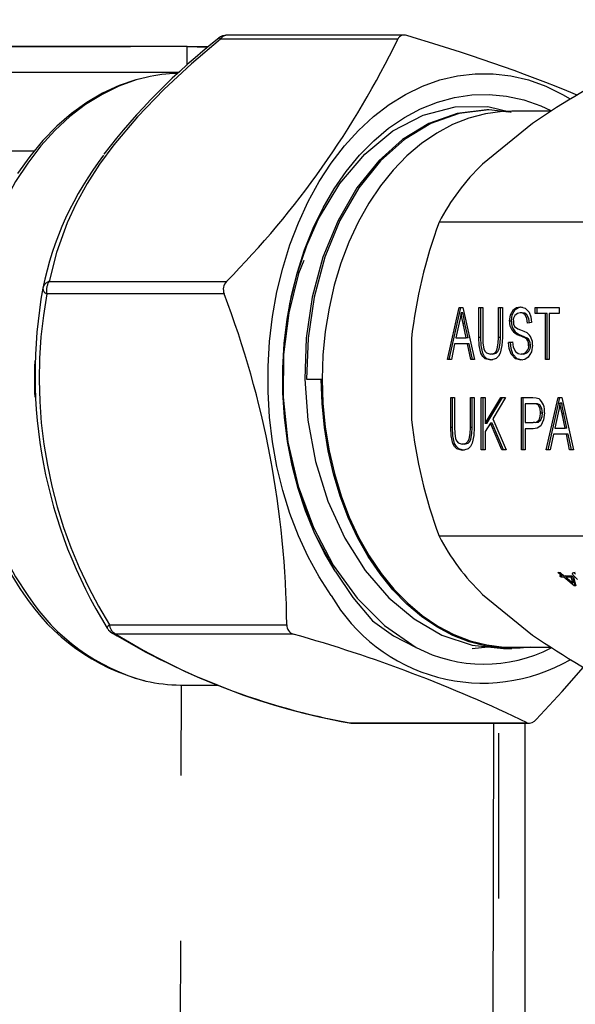
# Paper-space layout 'Layout1' of a CAD drawing. Extents: x -40 to 594, y 0 to 417.
# Drawn here: x 442 to 446, y 131 to 138 of the extents above; entities that cross this region are included whole.
import ezdxf

# ---------------------------------------------------------------- set-up
doc = ezdxf.new("R2010")
doc.units = 0
doc.linetypes.add('PHANTOM', pattern=[12.7, 6.35, -1.27, 1.27, -1.27, 1.27, -1.27])
doc.layers.get('0').update_dxf_attribs({"linetype": 'CONTINUOUS'})
doc.styles.add('SLDTEXTSTYLE2', font='TXT', dxfattribs={"width": 0.605})
doc.dimstyles.new('SLDDIMSTYLE0', dxfattribs={"dimtxt": 5.172414, "dimasz": 7, "dimexe": 0, "dimexo": 0.0625, "dimgap": 1.293103, "dimtad": 1, "dimlfac": 5, "dimrnd": 1e-09, "dimzin": 12, "dimtxsty": 'SLDTEXTSTYLE2', "dimsah": 1, "dimcen": 0.09, "dimazin": 3, "dimtfac": 1, "dimtofl": 0, "dimtmove": 0, "dimatfit": 3, "dimtolj": 1, "dimtzin": 12})

# ---------------------------------------------------------------- blocks, each defined once
blk = doc.blocks.new('_D_12')
at = {"color": 7, "linetype": 'CONTINUOUS'}
for p, q in [((362.26, 151.3307), (362.26, 74.0018)), ((455.0928, 98.5163), (455.0928, 74.0018)), ((455.0928, 76.0018), (362.26, 76.0018))]:
    blk.add_line(p, q, dxfattribs=at)
for points in [[(362.26, 76.0018), (369.26, 74.9249), (369.26, 77.0787)], [(455.0928, 76.0018), (448.0928, 77.0787), (448.0928, 74.9249)]]:
    blk.add_solid(points, dxfattribs=at)
at = {"color": 7, "linetype": 'CONTINUOUS', "insert": (402.0993, 85.0253), "char_height": 7, "attachment_point": 1, "style": 'SLDTEXTSTYLE2'}
blk.add_mtext('464', dxfattribs=at)

psp = doc.layouts.get("Layout1")

# ---------------------------------------------------------------- linework, layer by layer
at = {"color": 8, "linetype": 'PHANTOM'}
for p, q in [((444.6031, 137.9839), (443.2395, 137.9839)), ((436.1987, 137.9255), (442.9828, 137.9255)), ((442.9828, 137.9255), (442.9828, 137.929)), ((442.9828, 137.7823), (442.9828, 137.9255)), ((442.9828, 137.9255), (443.1357, 137.922)), ((442.9213, 137.7255), (436.5218, 137.7255)), ((437.748, 137.1256), (441.8097, 137.1256)), ((441.9226, 136.1214), (443.2862, 136.1214)), ((443.2679, 136.0248), (441.9043, 136.0248)), ((442.3863, 133.4807), (443.7499, 133.4807)), ((443.7999, 133.41), (442.4363, 133.41)), ((442.8675, 106.9241), (442.9397, 133.019)), ((444.2353, 132.7283), (445.5989, 132.7283)), ((445.3395, 132.7249), (445.3077, 121.2186)), ((445.3793, 121.2186), (445.3793, 132.7249)), ((445.5793, 132.7249), (445.5793, 121.2186))]:
    psp.add_line(p, q, dxfattribs=at)
at = {"color": 7, "linetype": 'CONTINUOUS'}
for p, q in [((444.6499, 138.0131), (443.2895, 138.0131)), ((436.1933, 137.929), (442.9828, 137.929)), ((442.9828, 137.929), (443.1397, 137.9254)), ((445.3018, 137.439), (445.2877, 137.439)), ((445.7811, 137.429), (445.4786, 137.429)), ((445.6385, 137.3356), (445.2551, 137.0225)), ((447.9528, 136.5757), (444.92, 136.5757)), ((444.9845, 135.5206), (445.0749, 135.9206)), ((444.9987, 135.5206), (445.089, 135.9206)), ((445.0749, 135.9206), (445.1035, 135.9206)), ((445.1035, 135.9206), (445.1939, 135.5206)), ((445.2269, 135.9206), (445.2563, 135.9206)), ((445.2269, 135.6904), (445.2269, 135.9206)), ((445.2411, 135.6904), (445.2411, 135.9206)), ((445.2563, 135.9206), (445.2563, 135.6902)), ((445.3776, 135.9206), (445.4069, 135.9206)), ((445.3776, 135.6902), (445.3776, 135.9206)), ((445.3917, 135.6902), (445.3917, 135.9206)), ((445.4069, 135.9206), (445.4069, 135.6904)), ((445.6604, 135.9206), (445.8441, 135.9206)), ((445.6604, 135.8738), (445.6604, 135.9206)), ((445.6745, 135.8738), (445.6745, 135.9206)), ((445.8441, 135.9206), (445.8441, 135.8738)), ((445.1033, 135.879), (445.0892, 135.879)), ((445.5592, 135.879), (445.5451, 135.879)), ((445.7375, 135.8738), (445.6604, 135.8738)), ((445.7375, 135.5206), (445.7375, 135.8738)), ((445.7517, 135.8738), (445.7375, 135.8738)), ((445.7517, 135.5206), (445.7517, 135.8738)), ((445.7669, 135.8738), (445.7669, 135.5206)), ((445.8441, 135.8738), (445.7669, 135.8738)), ((445.0761, 135.8032), (445.0494, 135.6868)), ((445.1289, 135.6868), (445.1053, 135.7967)), ((445.1194, 135.7967), (445.1053, 135.7967)), ((445.1431, 135.6868), (445.1194, 135.7967)), ((445.4762, 135.8162), (445.462, 135.8162)), ((445.631, 135.8063), (445.6016, 135.8011)), ((444.7079, 135.6821), (444.7079, 135.0559)), ((445.0494, 135.6868), (445.1289, 135.6868)), ((445.1431, 135.6868), (445.1289, 135.6868)), ((445.2411, 135.6904), (445.2269, 135.6904)), ((445.3917, 135.6902), (445.3776, 135.6902)), ((445.5525, 135.7063), (445.5383, 135.7063)), ((445.0398, 135.6401), (445.0151, 135.5206)), ((445.1386, 135.6401), (445.0398, 135.6401)), ((445.1634, 135.5206), (445.1386, 135.6401)), ((445.1528, 135.6401), (445.1386, 135.6401)), ((445.1775, 135.5206), (445.1528, 135.6401)), ((445.4547, 135.6505), (445.4841, 135.6557)), ((445.4688, 135.6505), (445.4547, 135.6505)), ((445.4688, 135.6505), (445.4845, 135.6532)), ((445.6231, 135.6307), (445.609, 135.6307)), ((445.3293, 135.5622), (445.3151, 135.5622)), ((445.5659, 135.5622), (445.5518, 135.5622)), ((441.8118, 135.5108), (441.8115, 135.5038)), ((445.0151, 135.5206), (444.9845, 135.5206)), ((445.1939, 135.5206), (445.1634, 135.5206)), ((445.7669, 135.5206), (445.7375, 135.5206)), ((443.9018, 135.369), (444.0149, 135.369)), ((444.0149, 135.369), (444.022, 135.369)), ((441.8115, 135.2343), (441.8116, 135.2313)), ((445.0102, 135.2276), (445.0396, 135.2276)), ((445.0102, 134.9974), (445.0102, 135.2276)), ((445.0244, 134.9974), (445.0244, 135.2276)), ((445.0396, 135.2276), (445.0396, 134.9972)), ((445.1608, 135.2276), (445.1902, 135.2276)), ((445.1608, 134.9972), (445.1608, 135.2276)), ((445.175, 134.9972), (445.175, 135.2276)), ((445.1902, 135.2276), (445.1902, 134.9974)), ((445.2453, 135.2276), (445.2747, 135.2276)), ((445.2453, 134.8276), (445.2453, 135.2276)), ((445.2595, 134.8276), (445.2595, 135.2276)), ((445.2747, 135.0284), (445.3947, 135.2276)), ((445.2747, 135.2276), (445.2747, 135.0284)), ((445.2888, 135.0284), (445.4088, 135.2276)), ((445.4321, 135.2276), (445.3344, 135.0654)), ((445.3947, 135.2276), (445.4321, 135.2276)), ((445.5539, 135.2276), (445.641, 135.2276)), ((445.5539, 134.8276), (445.5539, 135.2276)), ((445.568, 134.8276), (445.568, 135.2276)), ((445.7449, 134.8276), (445.8352, 135.2276)), ((445.759, 134.8276), (445.8494, 135.2276)), ((445.8352, 135.2276), (445.8639, 135.2276)), ((445.8639, 135.2276), (445.9543, 134.8276)), ((445.6442, 135.1809), (445.5833, 135.1809)), ((445.5833, 135.1809), (445.5833, 135.0354)), ((445.6584, 135.1809), (445.6442, 135.1809)), ((445.8637, 135.186), (445.8496, 135.186)), ((445.7149, 135.1095), (445.7008, 135.1095)), ((445.8364, 135.1103), (445.8098, 134.9939)), ((445.8798, 135.1038), (445.8656, 135.1038)), ((445.8893, 134.9939), (445.8656, 135.1038)), ((445.9034, 134.9939), (445.8798, 135.1038)), ((445.3146, 135.0326), (445.2747, 134.9663)), ((445.2888, 135.0284), (445.2747, 135.0284)), ((445.4026, 134.8276), (445.3146, 135.0326)), ((445.3288, 135.0326), (445.3146, 135.0326)), ((445.4167, 134.8276), (445.3288, 135.0326)), ((445.3344, 135.0654), (445.4363, 134.8276)), ((445.5833, 135.0354), (445.6448, 135.0354)), ((445.6589, 135.0354), (445.6448, 135.0354)), ((445.0244, 134.9974), (445.0102, 134.9974)), ((445.175, 134.9972), (445.1608, 134.9972)), ((445.2747, 134.9663), (445.2747, 134.8276)), ((445.5833, 134.9887), (445.5833, 134.8276)), ((445.6429, 134.9887), (445.5833, 134.9887)), ((445.8002, 134.9471), (445.7755, 134.8276)), ((445.899, 134.9471), (445.8002, 134.9471)), ((445.8098, 134.9939), (445.8893, 134.9939)), ((445.9034, 134.9939), (445.8893, 134.9939)), ((445.9237, 134.8276), (445.899, 134.9471)), ((445.9131, 134.9471), (445.899, 134.9471)), ((445.9379, 134.8276), (445.9131, 134.9471)), ((445.1125, 134.8692), (445.0984, 134.8692)), ((445.2747, 134.8276), (445.2453, 134.8276)), ((445.4363, 134.8276), (445.4026, 134.8276)), ((445.5833, 134.8276), (445.5539, 134.8276)), ((445.7755, 134.8276), (445.7449, 134.8276)), ((445.9543, 134.8276), (445.9237, 134.8276)), ((447.9528, 134.1624), (444.92, 134.1624)), ((445.8641, 133.8592), (445.8339, 133.8838)), ((445.8339, 133.8838), (445.8504, 133.8838)), ((445.8504, 133.8838), (445.8807, 133.8592)), ((445.8683, 133.8693), (445.8641, 133.8592)), ((445.8672, 133.8648), (445.8666, 133.8652)), ((445.8458, 133.8592), (445.8641, 133.8592)), ((445.8601, 133.8475), (445.8458, 133.8592)), ((445.8672, 133.8648), (445.8601, 133.8475)), ((445.8785, 133.8475), (445.8601, 133.8475)), ((445.8738, 133.8648), (445.8672, 133.8648)), ((445.8832, 133.8592), (445.8785, 133.8475)), ((445.958, 133.7825), (445.8785, 133.8475)), ((445.8807, 133.8592), (445.9394, 133.8592)), ((445.8979, 133.8547), (445.8924, 133.8592)), ((445.8998, 133.8592), (445.895, 133.8475)), ((445.895, 133.8475), (445.9503, 133.8023)), ((445.9369, 133.8475), (445.895, 133.8475)), ((445.9411, 133.8578), (445.9369, 133.8475)), ((445.9503, 133.8023), (445.9369, 133.8475)), ((445.9394, 133.8592), (445.9538, 133.8475)), ((445.9574, 133.8196), (445.9476, 133.8525)), ((445.9574, 133.8196), (445.9503, 133.8023)), ((445.9651, 133.7999), (445.9533, 133.8095)), ((445.9538, 133.8475), (445.9731, 133.7825)), ((445.9651, 133.7999), (445.958, 133.7825)), ((445.9679, 133.7999), (445.9651, 133.7999)), ((445.2551, 133.7156), (445.6385, 133.4025)), ((445.9731, 133.7825), (445.958, 133.7825)), ((445.1746, 133.299), (445.2948, 133.3123)), ((445.415, 133.299), (445.4786, 133.299)), ((445.4786, 133.309), (445.7805, 133.309)), ((442.933, 133.019), (443.217, 133.019)), ((444.2536, 132.7249), (445.6139, 132.7249))]:
    psp.add_line(p, q, dxfattribs=at)
at = {"color": 8, "linetype": 'PHANTOM', "flags": 128}
for points in [[(443.2395, 137.9839), (443.0168, 137.7931), (442.8048, 137.5962), (442.601, 137.3858), (442.4189, 137.1706), (442.3095, 137.0216), (442.214, 136.8728), (442.1302, 136.7206), (442.061, 136.5709), (441.9788, 136.3431), (441.9226, 136.1214)], [(442.6682, 137.689), (442.592, 137.669), (442.4589, 137.6213), (442.329, 137.5583), (442.2032, 137.4802), (442.0824, 137.3878), (441.9675, 137.2816), (441.8591, 137.1623), (441.758, 137.0307), (441.665, 136.8878), (441.5807, 136.7345), (441.5055, 136.572), (441.4402, 136.4011), (441.385, 136.2233), (441.3404, 136.0396), (441.3067, 135.8513), (441.2841, 135.6597), (441.2727, 135.4661), (441.2727, 135.2719), (441.2841, 135.0783), (441.3067, 134.8868), (441.3404, 134.6985), (441.385, 134.5148), (441.4402, 134.3369), (441.5055, 134.1661), (441.5807, 134.0035), (441.665, 133.8502), (441.758, 133.7073)], [(444.2295, 132.7278), (444.2317, 132.7276), (444.2353, 132.7283)], [(444.2353, 132.7283), (444.2444, 132.7257), (444.2536, 132.7249)]]:
    psp.add_lwpolyline(points, dxfattribs=at)
at = {"color": 7, "linetype": 'CONTINUOUS', "flags": 128}
for points in [[(442.6575, 137.686), (442.589, 137.6702), (442.46, 137.6258), (442.334, 137.5675), (442.2116, 137.4956), (442.0936, 137.4106), (441.9808, 137.3128), (441.8738, 137.203), (441.7734, 137.0817), (441.6802, 136.9497)], [(444.0915, 133.7073), (443.9985, 133.8502), (443.9141, 134.0035), (443.839, 134.1661), (443.7736, 134.3369), (443.7185, 134.5148), (443.6739, 134.6985), (443.6401, 134.8868), (443.6175, 135.0783), (443.6062, 135.2719), (443.6062, 135.4661), (443.6175, 135.6597), (443.6401, 135.8513), (443.6739, 136.0396), (443.7185, 136.2233), (443.7736, 136.4011), (443.839, 136.572), (443.9141, 136.7345), (443.9985, 136.8878), (444.0915, 137.0307), (444.1925, 137.1623), (444.3009, 137.2816), (444.4159, 137.3878), (444.5367, 137.4802), (444.6624, 137.5583), (444.7923, 137.6213), (444.9255, 137.669), (445.0609, 137.701), (445.1978, 137.717), (445.3352, 137.717), (445.472, 137.701), (445.6075, 137.669), (445.7406, 137.6213), (445.8705, 137.5583), (445.9274, 137.5251)], [(444.1225, 133.893), (444.0366, 134.0383), (443.9599, 134.1936), (443.8929, 134.3577), (443.8363, 134.5293), (443.7903, 134.7072), (443.7554, 134.8901), (443.7318, 135.0765), (443.7197, 135.2651), (443.7191, 135.4545), (443.7301, 135.6433), (443.7526, 135.83), (443.7865, 136.0133), (443.8314, 136.1918), (443.887, 136.3641), (443.9529, 136.5289), (444.0287, 136.6851), (444.1138, 136.8314), (444.2074, 136.9668), (444.309, 137.0902), (444.4178, 137.2008), (444.5329, 137.2977), (444.6535, 137.3801), (444.7786, 137.4475), (444.9074, 137.4993), (445.0389, 137.5353), (445.1722, 137.555), (445.3061, 137.5583), (445.4397, 137.5453), (445.572, 137.516), (445.702, 137.4706), (445.7805, 137.4349)], [(444.1225, 133.893), (443.9639, 134.1868), (443.8419, 134.5128), (443.7605, 134.8623), (443.7213, 135.2249), (443.7261, 135.5905), (443.7742, 135.9489), (443.83, 136.1782), (443.9039, 136.3973), (443.9945, 136.602), (444.1568, 136.8725), (444.3487, 137.1), (444.565, 137.2771), (444.7994, 137.3996), (445.0453, 137.4628), (445.2949, 137.4651), (445.4751, 137.4216)], [(445.2877, 137.439), (445.0607, 137.4124), (444.8422, 137.3347), (444.6399, 137.2115), (444.4565, 137.0479), (444.2887, 136.8394), (444.1435, 136.5897), (444.0274, 136.3065), (443.9452, 136.0006), (443.8988, 135.684), (443.8876, 135.369), (443.9105, 135.054), (443.9696, 134.7374), (444.0653, 134.4315), (444.1949, 134.1484), (444.3534, 133.8986), (444.5337, 133.6902), (444.7285, 133.5265), (444.9429, 133.4033), (445.1744, 133.3256), (445.415, 133.299)], [(445.4565, 137.4209), (445.3018, 137.439), (445.0748, 137.4124), (444.8564, 137.3347), (444.654, 137.2115), (444.4706, 137.0479), (444.3028, 136.8394), (444.1576, 136.5897), (444.0416, 136.3065), (443.9593, 136.0006), (443.913, 135.684), (443.9018, 135.369)], [(445.4786, 137.429), (445.4076, 137.4266), (445.2778, 137.4093), (445.1496, 137.3758), (445.024, 137.3261), (444.9021, 137.2608), (444.7848, 137.1803), (444.6731, 137.0854), (444.5678, 136.9766), (444.4698, 136.855), (444.3799, 136.7215), (444.2988, 136.5772), (444.2271, 136.4231), (444.1655, 136.2607), (444.1144, 136.0911), (444.0742, 135.9157), (444.0453, 135.7359), (444.0278, 135.5532), (444.022, 135.369)], [(443.8795, 136.2804), (443.8406, 136.1819), (443.7643, 135.8788), (443.7244, 135.5595), (443.7211, 135.2324), (443.7587, 134.8844), (443.837, 134.5466), (443.9543, 134.2288), (444.1069, 133.9397), (444.2907, 133.6877), (444.5012, 133.4773), (444.7433, 133.3078)], [(445.462, 135.8162), (445.4691, 135.8651), (445.4914, 135.9038), (445.5164, 135.9209), (445.5441, 135.9258)], [(445.4762, 135.8162), (445.4833, 135.8651), (445.5055, 135.9038), (445.5306, 135.9209), (445.5583, 135.9258)], [(445.5441, 135.9258), (445.5815, 135.9165), (445.6121, 135.8852), (445.6262, 135.8481), (445.631, 135.8063)], [(445.0892, 135.879), (445.0827, 135.8362), (445.0761, 135.8032)], [(445.1053, 135.7967), (445.0958, 135.8426), (445.0892, 135.879)], [(445.1194, 135.7967), (445.1099, 135.8426), (445.1033, 135.879)], [(445.6016, 135.8011), (445.5964, 135.8355), (445.5819, 135.8637), (445.5645, 135.8757), (445.5451, 135.879)], [(445.6158, 135.8011), (445.6106, 135.8355), (445.5961, 135.8637), (445.5786, 135.8757), (445.5592, 135.879)], [(445.4914, 135.8152), (445.4939, 135.7912), (445.5007, 135.7747)], [(445.5007, 135.7747), (445.5248, 135.7564), (445.5456, 135.748)], [(445.3173, 135.5154), (445.2744, 135.5271), (445.256, 135.5442), (445.2425, 135.5688), (445.2298, 135.6282), (445.2269, 135.6904)], [(445.3315, 135.5154), (445.2885, 135.5271), (445.2702, 135.5442), (445.2566, 135.5688), (445.244, 135.6282), (445.2411, 135.6904)], [(445.2563, 135.6902), (445.2576, 135.6464), (445.2646, 135.6038), (445.2731, 135.5856), (445.2852, 135.572), (445.3151, 135.5622)], [(445.3151, 135.5622), (445.3462, 135.5704), (445.3594, 135.583), (445.3683, 135.6015), (445.3759, 135.6451), (445.3776, 135.6902)], [(445.4069, 135.6904), (445.4041, 135.6287), (445.3913, 135.5698), (445.3778, 135.5456), (445.3598, 135.528), (445.3173, 135.5154)], [(445.3293, 135.5622), (445.3604, 135.5704), (445.3735, 135.583), (445.3825, 135.6015), (445.3901, 135.6451), (445.3917, 135.6902)], [(445.609, 135.6307), (445.6075, 135.6477), (445.6027, 135.6633), (445.5947, 135.6761), (445.5844, 135.6851), (445.5383, 135.7063)], [(445.5456, 135.748), (445.5734, 135.7378), (445.5947, 135.7274)], [(445.6231, 135.6307), (445.6217, 135.6477), (445.6169, 135.6633), (445.6088, 135.6761), (445.5985, 135.6851), (445.5525, 135.7063)], [(445.5493, 135.5154), (445.5079, 135.5262), (445.4746, 135.5623), (445.4596, 135.604), (445.4547, 135.6505)], [(445.5634, 135.5154), (445.522, 135.5262), (445.4887, 135.5623), (445.4737, 135.604), (445.4688, 135.6505)], [(445.4841, 135.6557), (445.4905, 135.6149), (445.5083, 135.582), (445.5288, 135.5669), (445.5518, 135.5622)], [(445.6384, 135.6319), (445.6301, 135.5796), (445.6061, 135.5382), (445.579, 135.5204), (445.5493, 135.5154)], [(445.6223, 133.309), (445.5443, 133.3011), (445.4129, 133.3011), (445.2821, 133.3178), (445.1529, 133.3509), (445.0263, 133.4003), (444.9033, 133.4656), (444.785, 133.5462), (444.6723, 133.6415), (444.566, 133.7506), (444.4671, 133.8728), (444.3763, 134.0071), (444.2944, 134.1523), (444.2221, 134.3073), (444.1599, 134.4709), (444.1082, 134.6417), (444.0677, 134.8183), (444.0384, 134.9994), (444.0208, 135.1835), (444.0149, 135.369)], [(444.022, 135.369), (444.0279, 135.1839), (444.0455, 135.0003), (444.0747, 134.8197), (444.1153, 134.6435), (444.1669, 134.4732), (444.2291, 134.3101), (444.3015, 134.1556), (444.3833, 134.011), (444.474, 133.8773), (444.5729, 133.7557), (444.6791, 133.6471), (444.7917, 133.5525), (444.9099, 133.4725), (445.0327, 133.4079), (445.1591, 133.3592), (445.2881, 133.3267), (445.4186, 133.3108), (445.4786, 133.309)], [(445.641, 135.2276), (445.6666, 135.2259), (445.6863, 135.2199)], [(445.7008, 135.1095), (445.6966, 135.1438), (445.6819, 135.1714), (445.6636, 135.1795), (445.6442, 135.1809)], [(445.7149, 135.1095), (445.7107, 135.1438), (445.6961, 135.1714), (445.6777, 135.1795), (445.6584, 135.1809)], [(445.8496, 135.186), (445.8431, 135.1433), (445.8364, 135.1103)], [(445.8656, 135.1038), (445.8562, 135.1496), (445.8496, 135.186)], [(445.8798, 135.1038), (445.8703, 135.1496), (445.8637, 135.186)], [(445.7302, 135.1117), (445.724, 135.0567), (445.702, 135.011), (445.6738, 134.9931), (445.6429, 134.9887)], [(445.6448, 135.0354), (445.6692, 135.0397), (445.69, 135.0579), (445.6986, 135.0823), (445.7008, 135.1095)], [(445.6589, 135.0354), (445.6834, 135.0397), (445.7041, 135.0579), (445.7127, 135.0823), (445.7149, 135.1095)], [(445.1006, 134.8224), (445.0576, 134.8342), (445.0393, 134.8513), (445.0258, 134.8758), (445.0131, 134.9352), (445.0102, 134.9974)], [(445.1148, 134.8224), (445.0718, 134.8342), (445.0534, 134.8513), (445.0399, 134.8758), (445.0272, 134.9352), (445.0244, 134.9974)], [(445.0396, 134.9972), (445.0409, 134.9534), (445.0478, 134.9109), (445.0563, 134.8926), (445.0685, 134.8791), (445.0984, 134.8692)], [(445.0984, 134.8692), (445.1295, 134.8774), (445.1426, 134.89), (445.1516, 134.9085), (445.1592, 134.9522), (445.1608, 134.9972)], [(445.1902, 134.9974), (445.1874, 134.9357), (445.1746, 134.8768), (445.161, 134.8526), (445.1431, 134.835), (445.1006, 134.8224)], [(445.1125, 134.8692), (445.1436, 134.8774), (445.1568, 134.89), (445.1657, 134.9085), (445.1733, 134.9522), (445.175, 134.9972)], [(441.6156, 133.8933), (441.6984, 133.7609), (441.7264, 133.7203)], [(444.1225, 133.893), (444.2565, 133.692), (444.4095, 133.5132)], [(445.985, 133.831), (445.9501, 133.8665), (445.9475, 133.8741), (445.9496, 133.8802), (445.9567, 133.8839), (445.9679, 133.8851)], [(445.9689, 133.8719), (445.9572, 133.8838), (445.9571, 133.884)], [(444.4095, 133.5132), (444.5709, 133.3972), (444.7433, 133.3078)], [(445.6672, 132.7542), (445.8671, 132.9699), (446.0312, 133.1571)]]:
    psp.add_lwpolyline(points, dxfattribs=at)
at = {"color": 7, "linetype": 'CONTINUOUS'}
for centre, radius, start, end in [((446.3712, 133.9916), 5.0873, 128.18967, 142.34988), ((443.2895, 137.9131), 0.1, 90, 129.62007), ((438.3642, 140.9986), 6.9291, 315.26186, 334.2094), ((444.6509, 137.9608), 0.053, 67.22471, 154.2803), ((441.1964, 125.9335), 12.5662, 67.61315, 73.94675), ((449.4591, 131.7109), 6.7995, 116.7575, 124.18645), ((442.934, 136.5286), 1.1904, 91.16777, 102.8985), ((444.3095, 135.5735), 2.4851, 142.36764, 168.49868), ((446.4773, 135.7568), 1.7595, 134.00105, 152.26332), ((448.5639, 135.2386), 3.8815, 159.85085, 173.43927), ((445.5077, 135.4043), 3.6937, 169.63241, 211.82469), ((443.3547, 136.0584), 0.0932, 137.42306, 201.11869), ((436.4389, 133.4132), 7.3113, 0.52878, 20.9284), ((445.5466, 135.8233), 0.0557, 91.50735, 188.35598), ((445.5674, 135.8079), 0.1057, 175.51383, 254.01097), ((445.5816, 135.8079), 0.1057, 175.51407, 254.00967), ((445.5357, 135.6428), 0.1032, 353.95293, 55.12915), ((445.5495, 135.6222), 0.0601, 272.18833, 8.12261), ((445.5637, 135.6222), 0.0601, 272.18913, 8.12181), ((445.1296, 135.369), 3.3208, 177.67465, 182.32535), ((445.6167, 135.1287), 0.1148, 351.48624, 52.6356), ((448.6081, 135.5099), 3.9265, 186.63902, 200.07086), ((446.476, 134.9803), 1.7579, 207.72827, 226.00736), ((443.0494, 134.5807), 1.5781, 213.03651, 255.52691), ((445.2567, 134.3783), 1.3446, 209.93517, 299.98237), ((442.4546, 133.5066), 0.1, 209.07831, 231.798), ((445.2189, 138.0817), 5.4444, 238.7324, 259.52958), ((443.8211, 133.478), 0.0712, 177.82175, 252.70762), ((440.8304, 122.8591), 10.9608, 64.21172, 74.28102), ((449.4568, 139.0233), 6.7951, 235.81113, 243.24493), ((445.2664, 134.3113), 1.1316, 242.46661, 297.15826), ((442.9338, 134.2083), 1.1892, 256.97541, 269.96344), ((445.6132, 132.7936), 0.0668, 257.62344, 323.89032), ((444.2536, 132.8249), 0.1, 255.9881, 270)]:
    psp.add_arc(centre, radius, start, end, dxfattribs=at)
at = {"color": 8, "linetype": 'PHANTOM'}
for centre, radius, start, end in [((443.226, 137.9726), 0.0176, 39.69462, 90.75352), ((443.2927, 137.9504), 0.0628, 92.88146, 147.84077), ((441.9435, 136.0537), 0.0708, 107.13285, 167.52828), ((441.9217, 136.0689), 0.0474, 179.88208, 248.44146), ((442.0311, 136.0508), 0.1294, 146.94707, 191.59467), ((445.4494, 135.3788), 3.6035, 169.67215, 211.78497), ((443.0686, 134.5609), 1.564, 213.07535, 255.07427), ((442.405, 133.4456), 0.0397, 118.01316, 161.88649), ((442.4763, 133.4913), 0.0906, 186.70507, 243.82591), ((442.4468, 133.4969), 0.0875, 232.08044, 263.14502), ((445.1072, 137.7437), 5.0906, 238.35447, 260.13827)]:
    psp.add_arc(centre, radius, start, end, dxfattribs=at)

# ---------------------------------------------------------------- dimensions: what is measured, and where the dimension line sits
at = {"color": 7, "linetype": 'CONTINUOUS'}
dim = psp.add_linear_dim(base=(362.26, 76.0018), p1=(455.0928, 100.5163), p2=(362.26, 153.3307), dimstyle='SLDDIMSTYLE0', dxfattribs=at)
dim.commit()
dim.dimension.update_dxf_attribs({"geometry": '_D_12', "text_midpoint": (408.6764, 76.0018), "dimtype": 160})

doc.saveas('drawing.dxf')
